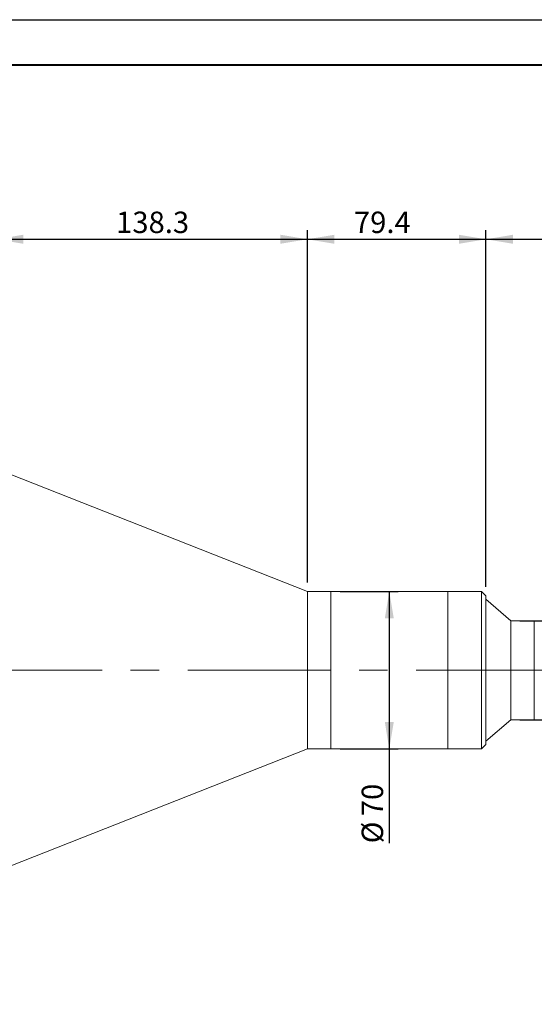
# Model space of a CAD drawing. Units: millimetres. Extents: x 0 to 446, y 0 to 308.
# Drawn here: x 298 to 355, y 188 to 297 of the extents above; entities that cross this region are included whole.
import ezdxf

# ---------------------------------------------------------------- set-up
doc = ezdxf.new("R2010")
doc.units = ezdxf.units.MM
doc.linetypes.add('CENTERX2', pattern=[20.32, 12.7, -2.54, 2.54, -2.54])
doc.layers.add('FORMAT', color=7, linetype='Continuous')
doc.styles.add('SLDTEXTSTYLE0', font='TXT', dxfattribs={"width": 0.7})
doc.dimstyles.new('SLDDIMSTYLE0', dxfattribs={"dimtxt": 2.728516, "dimasz": 3, "dimexe": 0, "dimexo": 0.0625, "dimgap": 0.682129, "dimtad": 1, "dimdec": 1, "dimlfac": 4, "dimrnd": 1e-09, "dimzin": 12, "dimdsep": 46, "dimtxsty": 'SLDTEXTSTYLE0', "dimsah": 1, "dimcen": 0.09, "dimadec": 0, "dimazin": 3, "dimtfac": 1, "dimtofl": 0, "dimtmove": 0, "dimatfit": 3, "dimfxl": 0, "dimfrac": 2, "dimtolj": 1, "dimtzin": 12, "dimarcsym": 0})
doc.dimstyles.new('SLDDIMSTYLE2', dxfattribs={"dimtxt": 2.728516, "dimasz": 3, "dimexe": 0, "dimexo": 0.0625, "dimgap": 0.682129, "dimtad": 1, "dimdec": 1, "dimlfac": 4, "dimrnd": 1e-09, "dimzin": 12, "dimdsep": 46, "dimtxsty": 'SLDTEXTSTYLE0', "dimsah": 1, "dimcen": 0.09, "dimadec": 0, "dimazin": 3, "dimtfac": 1, "dimtmove": 0, "dimatfit": 0, "dimfxl": 0, "dimfrac": 2, "dimtolj": 1, "dimtzin": 12, "dimarcsym": 0})

# ---------------------------------------------------------------- blocks, each defined once
blk = doc.blocks.new('_D_3')
at = {"layer": 'FORMAT'}
for p, q in [((380.2, 222.29), (380.2, 173.21)), ((165.94, 217.49), (165.94, 173.21)), ((165.94, 174.21), (380.2, 174.21))]:
    blk.add_line(p, q, dxfattribs=at)
for points in [[(165.94, 174.21), (168.94, 173.71), (168.94, 174.71)], [(380.2, 174.21), (377.2, 174.71), (377.2, 173.71)]]:
    blk.add_solid(points, dxfattribs=at)
at = {"layer": 'FORMAT', "attachment_point": 1, "style": 'SLDTEXTSTYLE0'}
for s, insert, char_height in [('(O/I=', (277.42, 177.28), 2.381), ('1117', (285.36, 177.28), 2.381), (')', (291.71, 177.28), 2.38)]:
    blk.add_mtext(s, dxfattribs=dict(at, insert=insert, char_height=char_height))
blk = doc.blocks.new('_D_8')
at = {"layer": 'FORMAT'}
for p, q in [((375.82, 217.99), (375.82, 180.22)), ((203.44, 190), (203.44, 180.22)), ((375.82, 181.22), (203.44, 181.22))]:
    blk.add_line(p, q, dxfattribs=at)
for points in [[(203.44, 181.22), (206.44, 180.72), (206.44, 181.72)], [(375.82, 181.22), (372.82, 181.72), (372.82, 180.72)]]:
    blk.add_solid(points, dxfattribs=at)
at = {"layer": 'FORMAT', "insert": (294.16, 184.29), "char_height": 2.381, "attachment_point": 1, "style": 'SLDTEXTSTYLE0'}
blk.add_mtext('689.5', dxfattribs=at)
blk = doc.blocks.new('_D_11')
at = {"layer": 'FORMAT'}
for p, q in [((295.44, 248.11), (295.44, 273.61)), ((330.02, 234.49), (330.02, 273.61)), ((295.44, 272.61), (330.02, 272.61))]:
    blk.add_line(p, q, dxfattribs=at)
for points in [[(295.44, 272.61), (298.44, 272.11), (298.44, 273.11)], [(330.02, 272.61), (327.02, 273.11), (327.02, 272.11)]]:
    blk.add_solid(points, dxfattribs=at)
at = {"layer": 'FORMAT', "insert": (308.76, 275.68), "char_height": 2.381, "attachment_point": 1, "style": 'SLDTEXTSTYLE0'}
blk.add_mtext('138.3', dxfattribs=at)
blk = doc.blocks.new('_D_13')
at = {"layer": 'FORMAT'}
for p, q in [((330.02, 234.49), (330.02, 273.61)), ((349.88, 233.99), (349.88, 273.61)), ((330.02, 272.61), (349.88, 272.61))]:
    blk.add_line(p, q, dxfattribs=at)
for points in [[(330.02, 272.61), (333.02, 272.11), (333.02, 273.11)], [(349.88, 272.61), (346.88, 273.11), (346.88, 272.11)]]:
    blk.add_solid(points, dxfattribs=at)
at = {"layer": 'FORMAT', "insert": (335.2, 275.68), "char_height": 2.381, "attachment_point": 1, "style": 'SLDTEXTSTYLE0'}
blk.add_mtext('79.4', dxfattribs=at)
blk = doc.blocks.new('_D_14')
at = {"layer": 'FORMAT'}
for p, q in [((349.88, 233.99), (349.88, 273.61)), ((368.95, 232.24), (368.95, 273.61)), ((349.88, 272.61), (368.95, 272.61))]:
    blk.add_line(p, q, dxfattribs=at)
for points in [[(349.88, 272.61), (352.88, 272.11), (352.88, 273.11)], [(368.95, 272.61), (365.95, 273.11), (365.95, 272.11)]]:
    blk.add_solid(points, dxfattribs=at)
at = {"layer": 'FORMAT', "insert": (358.73, 275.68), "char_height": 2.381, "attachment_point": 1, "style": 'SLDTEXTSTYLE0'}
blk.add_mtext('76.3', dxfattribs=at)
blk = doc.blocks.new('_D_15')
at = {"layer": 'FORMAT'}
for p, q in [((333.65, 233.49), (340.13, 233.49)), ((339.13, 233.49), (339.13, 215.99)), ((333.65, 215.99), (340.13, 215.99)), ((339.13, 215.99), (339.13, 205.51))]:
    blk.add_line(p, q, dxfattribs=at)
for points in [[(339.13, 233.49), (338.63, 230.49), (339.63, 230.49)], [(339.13, 215.99), (339.63, 218.99), (338.63, 218.99)]]:
    blk.add_solid(points, dxfattribs=at)
at = {"layer": 'FORMAT', "char_height": 2.381, "attachment_point": 1, "rotation": 90, "style": 'SLDTEXTSTYLE0'}
for s, insert in [('70', (336.06, 208.52)), ('%%c', (336.06, 205.51))]:
    blk.add_mtext(s, dxfattribs=dict(at, insert=insert))
blk = doc.blocks.new('_D_16')
at = {"layer": 'FORMAT'}
for p, q in [((353.63, 230.24), (364.63, 230.24)), ((363.63, 230.24), (363.63, 219.24)), ((353.63, 219.24), (364.63, 219.24)), ((363.63, 219.24), (363.63, 203.89))]:
    blk.add_line(p, q, dxfattribs=at)
for points in [[(363.63, 230.24), (363.13, 227.24), (364.13, 227.24)], [(363.63, 219.24), (364.13, 222.24), (363.13, 222.24)]]:
    blk.add_solid(points, dxfattribs=at)
at = {"layer": 'FORMAT', "char_height": 2.381, "attachment_point": 1, "rotation": 90, "style": 'SLDTEXTSTYLE0'}
for s, insert in [('44', (360.56, 206.91)), ('%%c', (360.56, 203.89))]:
    blk.add_mtext(s, dxfattribs=dict(at, insert=insert))

msp = doc.modelspace()

# ---------------------------------------------------------------- linework, layer by layer
at = {"color": 7, "linetype": 'Continuous', "lineweight": 15}
for p, q in [((330.02207832, 233.48734622), (295.43532832, 247.11234622)), ((332.64707832, 233.48734622), (330.02207832, 233.48734622)), ((330.02207832, 224.73734622), (330.02207832, 233.48734622)), ((345.62882832, 233.48734622), (332.64707832, 233.48734622)), ((332.64707832, 220.95926324), (332.64707832, 233.48734622)), ((332.64707832, 224.73734622), (332.64707832, 233.48734622)), ((349.37882832, 233.48734622), (345.62882832, 233.48734622)), ((345.62882832, 227.36601813), (345.62882832, 233.48734622)), ((345.62882832, 220.95926324), (345.62882832, 233.48734622)), ((349.87882832, 232.98734622), (349.37882832, 233.48734622)), ((349.37882832, 227.36601813), (349.37882832, 233.48734622)), ((349.87882832, 232.98734622), (349.87882832, 227.21580831)), ((352.62882832, 230.23734622), (349.87882832, 232.61234622)), ((355.25382832, 230.23734622), (352.62882832, 230.23734622)), ((352.62882832, 219.23734622), (352.62882832, 230.23734622)), ((355.25382832, 219.23734622), (355.25382832, 230.23734622)), ((345.62882832, 215.98734622), (345.62882832, 227.36601813)), ((349.37882832, 215.98734622), (349.37882832, 227.36601813)), ((349.87882832, 227.21580831), (349.87882832, 216.48734622)), ((330.02207832, 215.98734622), (330.02207832, 224.73734622)), ((332.64707832, 215.98734622), (332.64707832, 224.73734622)), ((332.64707832, 215.98734622), (332.64707832, 220.95926324)), ((345.62882832, 215.98734622), (345.62882832, 220.95926324)), ((349.87882832, 216.86234622), (352.62882832, 219.23734622)), ((352.62882832, 219.23734622), (355.25382832, 219.23734622)), ((295.43532832, 202.36234622), (330.02207832, 215.98734622)), ((330.02207832, 215.98734622), (332.64707832, 215.98734622)), ((332.64707832, 215.98734622), (345.62882832, 215.98734622)), ((345.62882832, 215.98734622), (349.37882832, 215.98734622)), ((349.37882832, 215.98734622), (349.87882832, 216.48734622))]:
    msp.add_line(p, q, dxfattribs=at)
at = {"layer": 'FORMAT'}
msp.add_line((0, 297), (420, 297), dxfattribs=at)
at = {"layer": 'FORMAT', "color": 7, "lineweight": 40}
msp.add_line((25, 292), (415, 292), dxfattribs=at)
at = {"layer": 'FORMAT', "linetype": 'CENTERX2', "lineweight": 0, "ltscale": 1.25}
msp.add_line((164.32092138, 224.73734622), (381.86087171, 224.73734622), dxfattribs=at)

# ---------------------------------------------------------------- dimensions: what is measured, and where the dimension line sits
at = {"layer": 'FORMAT'}
for base, p1, p2, dimstyle, picture, middle in [((330.02207832, 272.61495843), (295.43532832, 247.11234622), (330.02207832, 233.48734622), 'SLDDIMSTYLE0', '_D_11', (312.72423438, 272.61495843)), ((349.87882832, 272.61495843), (330.02207832, 233.48734622), (349.87882832, 232.98734622), 'SLDDIMSTYLE2', '_D_13', (338.37661576, 272.61495843)), ((368.94582832, 272.61495843), (349.87882832, 232.98734622), (368.94582832, 231.23734622), 'SLDDIMSTYLE0', '_D_14', (361.90629202, 272.61495843)), ((203.43532832, 181.2224767), (375.82082832, 218.98734622), (203.43532832, 190.99682903), 'SLDDIMSTYLE0', '_D_8', (298.12390363, 181.2224767))]:
    dim = msp.add_linear_dim(base=base, p1=p1, p2=p2, dimstyle=dimstyle, dxfattribs=at)
    dim.commit()
    dim.dimension.update_dxf_attribs({"geometry": picture, "text_midpoint": middle, "dimtype": 160})
for base, p1, p2, picture, middle in [((339.12860901, 215.98734622), (332.64707832, 233.48734622), (332.64707832, 215.98734622), '_D_15', (339.12860901, 208.6014945)), ((363.63417492, 219.23734622), (352.62882832, 230.23734622), (352.62882832, 219.23734622), '_D_16', (363.63417492, 206.98790933))]:
    dim = msp.add_linear_dim(base=base, p1=p1, p2=p2, angle=90, text='%%c<>', dimstyle='SLDDIMSTYLE0', dxfattribs=at)
    dim.commit()
    dim.dimension.update_dxf_attribs({"geometry": picture, "text_midpoint": middle, "dimtype": 160})
dim = msp.add_linear_dim(base=(380.20232832, 174.2121266), p1=(165.93532832, 218.48734622), p2=(380.20232832, 223.29434058), text='(O/I=<>)', dimstyle='SLDDIMSTYLE0', dxfattribs=at)
dim.commit()
dim.dimension.update_dxf_attribs({"geometry": '_D_3', "text_midpoint": (285.35578639, 174.2121266), "dimtype": 160})

doc.saveas('drawing.dxf')
